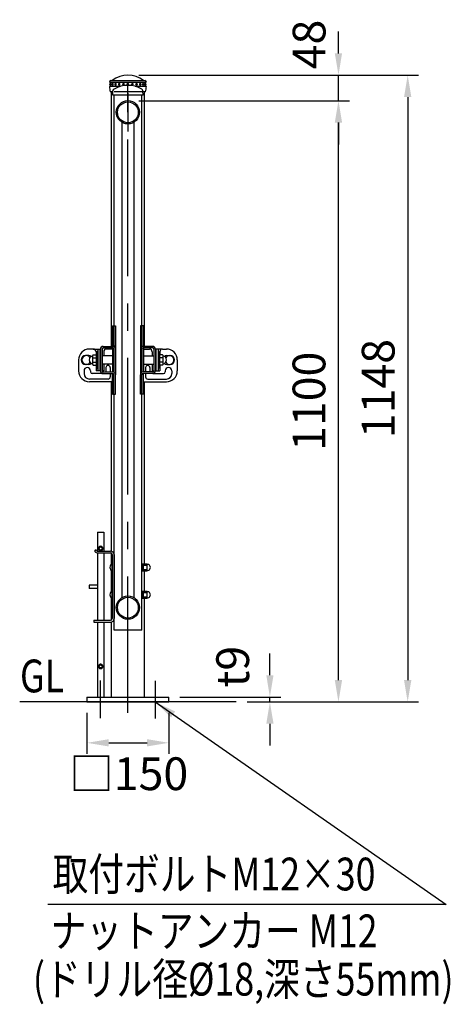
# Model space of a CAD drawing. Units: millimetres. Extents: x 139 to 7380, y 51 to 5320.
# Drawn here: x 6506 to 7294, y 2435 to 4238 of the extents above; entities that cross this region are included whole.
import ezdxf

# ---------------------------------------------------------------- set-up
doc = ezdxf.new("R2010")
doc.units = ezdxf.units.MM
doc.header["$LTSCALE"] = 200
doc.header["$PDMODE"] = 33
doc.header["$PDSIZE"] = 5
doc.linetypes.add('CENTER', pattern=[2, 1.25, -0.25, 0.25, -0.25])
for name, color, linetype in [('CENTER', 3, 'CENTER'), ('MOJI', 6, 'Continuous'), ('SJC', 1, 'Continuous'), ('SJC2', 7, 'Continuous'), ('SUNPOU', 4, 'Continuous')]:
    doc.layers.add(name, color=color, linetype=linetype)
doc.styles.add('EXT08', font='ROMANS', dxfattribs={"width": 0.8, "bigfont": 'EXTFONT'})
doc.styles.get("Standard").update_dxf_attribs({"font": 'arial.ttf'})
doc.dimstyles.new('SJC', dxfattribs={"dimtxt": 0.18, "dimasz": 0.18, "dimexe": 0.18, "dimexo": 0.0625, "dimgap": 0.09, "dimtad": 0, "dimtih": 1, "dimtoh": 1, "dimdec": 4, "dimzin": 0, "dimdsep": 46, "dimtxsty": 'Standard', "dimcen": 0.09, "dimadec": 0, "dimazin": 0, "dimtfac": 1, "dimtdec": 4, "dimtofl": 0, "dimtmove": 0, "dimatfit": 3, "dimfxl": 1, "dimtolj": 1, "dimtzin": 0, "dimarcsym": 0})

# ---------------------------------------------------------------- blocks, each defined once
blk = doc.blocks.new('*D21')
at = {"layer": 'DEFPOINTS', "color": 0}
for p in [(6703.7, 4089.9), (7089.4, 4089.9), (6901.9, 2988.6)]:
    blk.add_point(p, dxfattribs=at)
at = {"layer": 'SUNPOU', "lineweight": -2}
for p, q in [((6723.7, 4089.9), (7109.4, 4089.9)), ((7089.4, 3028.6), (7089.4, 4049.9)), ((6921.9, 2988.6), (7109.4, 2988.6))]:
    blk.add_line(p, q, dxfattribs=at)
at = {"layer": 'SUNPOU'}
for points in [[(7096, 4049.9), (7082.7, 4049.9), (7089.4, 4089.9)], [(7082.7, 3028.6), (7096, 3028.6), (7089.4, 2988.6)]]:
    blk.add_solid(points, dxfattribs=at)
at = {"layer": 'SUNPOU', "insert": (7035.4, 3539.3), "char_height": 60, "attachment_point": 5, "rotation": 90, "style": 'EXT08'}
blk.add_mtext('\\A1;1100', dxfattribs=at)
blk = doc.blocks.new('*D33')
at = {"layer": 'DEFPOINTS', "color": 0}
for p in [(6628.7, 2988.6), (6778.7, 2988.6), (6778.7, 2913.7)]:
    blk.add_point(p, dxfattribs=at)
at = {"layer": 'SUNPOU', "color": 0, "lineweight": -2}
for p, q in [((6628.7, 2968.6), (6628.7, 2893.7)), ((6778.7, 2968.6), (6778.7, 2893.7)), ((6668.7, 2913.7), (6738.7, 2913.7))]:
    blk.add_line(p, q, dxfattribs=at)
at = {"layer": 'SUNPOU', "color": 0}
for points in [[(6668.7, 2920.4), (6668.7, 2907.1), (6628.7, 2913.7)], [(6738.7, 2907.1), (6738.7, 2920.4), (6778.7, 2913.7)]]:
    blk.add_solid(points, dxfattribs=at)
at = {"layer": 'SUNPOU', "color": 0, "insert": (6705.1, 2857.1), "char_height": 60, "attachment_point": 5, "style": 'EXT08'}
blk.add_mtext('\\A1;□150', dxfattribs=at)
blk = doc.blocks.new('*D34')
at = {"layer": 'DEFPOINTS', "color": 0}
for p in [(6778.7, 2997.6), (6963.8, 2997.6), (6901.9, 2988.6)]:
    blk.add_point(p, dxfattribs=at)
at = {"layer": 'SUNPOU', "lineweight": -2}
for p, q in [((6963.8, 3037.6), (6963.8, 3077.6)), ((6798.7, 2997.6), (6983.8, 2997.6)), ((6963.8, 2988.6), (6963.8, 2997.6)), ((6921.9, 2988.6), (6983.8, 2988.6)), ((6963.8, 2948.6), (6963.8, 2908.6))]:
    blk.add_line(p, q, dxfattribs=at)
at = {"layer": 'SUNPOU'}
for points in [[(6957.2, 3037.6), (6970.5, 3037.6), (6963.8, 2997.6)], [(6970.5, 2948.6), (6957.2, 2948.6), (6963.8, 2988.6)]]:
    blk.add_solid(points, dxfattribs=at)
at = {"layer": 'SUNPOU', "insert": (6895.6, 3053.2), "char_height": 60, "attachment_point": 5, "rotation": 90, "style": 'EXT08'}
blk.add_mtext('\\A1;t9', dxfattribs=at)
blk = doc.blocks.new('*D40')
at = {"layer": 'DEFPOINTS', "color": 0}
for p in [(6703.7, 4136.6), (6954.3, 2988.6), (7216.2, 2988.6)]:
    blk.add_point(p, dxfattribs=at)
at = {"layer": 'SUNPOU', "color": 0, "lineweight": -2}
for p, q in [((6723.7, 4136.6), (7236.2, 4136.6)), ((7216.2, 4096.6), (7216.2, 3028.6)), ((6974.3, 2988.6), (7236.2, 2988.6))]:
    blk.add_line(p, q, dxfattribs=at)
at = {"layer": 'SUNPOU', "color": 0}
for points in [[(7222.9, 4096.6), (7209.5, 4096.6), (7216.2, 4136.6)], [(7209.5, 3028.6), (7222.9, 3028.6), (7216.2, 2988.6)]]:
    blk.add_solid(points, dxfattribs=at)
at = {"layer": 'SUNPOU', "color": 0, "insert": (7162.2, 3562.6), "char_height": 60, "attachment_point": 5, "rotation": 90, "style": 'EXT08'}
blk.add_mtext('\\A1;1148', dxfattribs=at)
blk = doc.blocks.new('*D41')
at = {"layer": 'DEFPOINTS', "color": 0}
for p in [(6703.7, 4136.6), (7089.4, 4136.6), (6703.7, 4089.9)]:
    blk.add_point(p, dxfattribs=at)
at = {"layer": 'SUNPOU', "color": 0, "lineweight": -2}
for p, q in [((7089.4, 4176.6), (7089.4, 4216.6)), ((6723.7, 4136.6), (7109.4, 4136.6)), ((7089.4, 4089.9), (7089.4, 4136.6)), ((6723.7, 4089.9), (7109.4, 4089.9)), ((7089.4, 4049.9), (7089.4, 4009.9))]:
    blk.add_line(p, q, dxfattribs=at)
at = {"layer": 'SUNPOU', "color": 0}
for points in [[(7082.7, 4176.6), (7096, 4176.6), (7089.4, 4136.6)], [(7096, 4049.9), (7082.7, 4049.9), (7089.4, 4089.9)]]:
    blk.add_solid(points, dxfattribs=at)
at = {"layer": 'SUNPOU', "color": 0, "insert": (7035.6, 4192.8), "char_height": 60, "attachment_point": 5, "rotation": 90, "style": 'EXT08'}
blk.add_mtext('\\A1;48', dxfattribs=at)

msp = doc.modelspace()

# ---------------------------------------------------------------- linework, layer by layer
at = {"layer": 'CENTER'}
for p, q in [((6703.721, 2968.6), (6703.721, 4157.378)), ((6703.721, 4103.6), (6703.721, 4033.6)), ((6653.72, 2958.6), (6653.72, 3027.6)), ((6753.72, 3027.457), (6753.72, 2958.457))]:
    msp.add_line(p, q, dxfattribs=at)
at = {"layer": 'MOJI'}
for p, q in [((6653.821, 3273.641), (6650.321, 3271.621)), ((6650.321, 3271.621), (6650.321, 3267.579)), ((6653.821, 3265.559), (6650.321, 3267.579)), ((6653.821, 3273.641), (6657.321, 3271.621)), ((6653.821, 3265.559), (6657.321, 3267.579)), ((6657.321, 3271.621), (6657.321, 3267.579)), ((6675.121, 3227.95), (6675.121, 3241.95)), ((6729.121, 3241.45), (6737.821, 3241.45)), ((6729.121, 3228.45), (6729.121, 3241.45)), ((6729.121, 3228.45), (6737.821, 3228.45)), ((6730.721, 3228.45), (6730.721, 3241.45)), ((6732.321, 3228.45), (6732.321, 3241.45)), ((6732.321, 3238.95), (6738.821, 3238.95)), ((6732.321, 3230.95), (6738.821, 3230.95)), ((6738.821, 3229.2), (6738.821, 3240.7)), ((6675.121, 3177.95), (6675.121, 3191.95)), ((6729.121, 3191.45), (6737.821, 3191.45)), ((6729.121, 3178.45), (6729.121, 3191.45)), ((6729.121, 3178.45), (6737.821, 3178.45)), ((6730.721, 3178.45), (6730.721, 3191.45)), ((6732.321, 3178.45), (6732.321, 3191.45)), ((6732.321, 3188.95), (6738.821, 3188.95)), ((6732.321, 3180.95), (6738.821, 3180.95)), ((6738.821, 3179.2), (6738.821, 3190.7)), ((6653.821, 3057.641), (6650.321, 3055.621)), ((6650.321, 3055.621), (6650.321, 3051.579)), ((6653.821, 3049.559), (6650.321, 3051.579)), ((6653.821, 3057.641), (6657.321, 3055.621)), ((6653.821, 3049.559), (6657.321, 3051.579)), ((6657.321, 3055.621), (6657.321, 3051.579)), ((7286.733, 2617.704), (6557.019, 2617.707))]:
    msp.add_line(p, q, dxfattribs=at)
for centre in [(6653.821, 3269.6), (6653.821, 3053.6)]:
    msp.add_circle(centre, 2.8, dxfattribs=at)
for centre, radius, start, end in [((6653.821, 3269.6), 4, 151.044976, 208.955024), ((6653.821, 3269.6), 3.8, 157.080458, 202.919542), ((6653.821, 3269.6), 4, 91.044976, 148.955024), ((6653.821, 3269.6), 4, 211.044976, 268.955024), ((6653.821, 3269.6), 3.8, 97.080458, 142.919542), ((6653.821, 3269.6), 3.8, 217.080458, 262.919542), ((6653.821, 3269.6), 4, 31.044976, 88.955024), ((6653.821, 3269.6), 4, 271.044976, 328.955024), ((6653.821, 3269.6), 3.8, 37.080458, 82.919542), ((6653.821, 3269.6), 3.8, 277.080458, 322.919542), ((6653.821, 3269.6), 4, 331.044976, 28.955024), ((6653.821, 3269.6), 3.8, 337.080458, 22.919542), ((6678.764, 3234.95), 7.891, 117.496288, 242.503712), ((6737.821, 3240.45), 1, 0, 90), ((6737.821, 3229.45), 1, 270, 0), ((6739.143, 3234.95), 5.759, 266.789392, 93.210608), ((6678.764, 3184.95), 7.891, 117.496288, 242.503712), ((6737.821, 3190.45), 1, 0, 90), ((6737.821, 3179.45), 1, 270, 0), ((6739.143, 3184.95), 5.759, 266.789392, 93.210608), ((6653.821, 3053.6), 4, 151.044976, 208.955024), ((6653.821, 3053.6), 3.8, 157.080458, 202.919542), ((6653.821, 3053.6), 4, 91.044976, 148.955024), ((6653.821, 3053.6), 4, 211.044976, 268.955024), ((6653.821, 3053.6), 3.8, 97.080458, 142.919542), ((6653.821, 3053.6), 3.8, 217.080458, 262.919542), ((6653.821, 3053.6), 4, 31.044976, 88.955024), ((6653.821, 3053.6), 4, 271.044976, 328.955024), ((6653.821, 3053.6), 3.8, 37.080458, 82.919542), ((6653.821, 3053.6), 3.8, 277.080458, 322.919542), ((6653.821, 3053.6), 4, 331.044976, 28.955024), ((6653.821, 3053.6), 3.8, 337.080458, 22.919542)]:
    msp.add_arc(centre, radius, start, end, dxfattribs=at)
at = {"layer": 'SJC'}
for p, q in [((6673.471, 3639.95), (6673.471, 4106.1)), ((6678.325, 3677.45), (6678.325, 4099.95)), ((6729.125, 3677.45), (6729.125, 4099.95)), ((6733.971, 3639.95), (6733.971, 4106.1)), ((6692.875, 4050.212), (6692.875, 3179.687)), ((6714.575, 4050.212), (6714.575, 3179.687)), ((6675.321, 3677.45), (6680.733, 3677.45)), ((6675.321, 3677.45), (6675.321, 3639.95)), ((6678.022, 3677.45), (6678.022, 3641.95)), ((6680.733, 3677.45), (6680.733, 3641.95)), ((6726.708, 3677.45), (6726.708, 3641.95)), ((6732.121, 3677.45), (6726.708, 3677.45)), ((6729.419, 3677.45), (6729.419, 3641.95)), ((6732.121, 3677.45), (6732.121, 3639.95)), ((6640.321, 3634.95), (6633.321, 3634.95)), ((6640.321, 3634.95), (6652.421, 3634.95)), ((6645.321, 3629.95), (6645.321, 3624.19)), ((6648.421, 3634.95), (6648.421, 3594.95)), ((6652.421, 3634.95), (6652.421, 3594.95)), ((6653.321, 3634.95), (6653.321, 3594.95)), ((6656.321, 3634.95), (6656.321, 3594.95)), ((6658.321, 3639.95), (6676.022, 3639.95)), ((6658.321, 3636.95), (6675.733, 3636.95)), ((6659.321, 3629.95), (6659.321, 3622.45)), ((6675.321, 3634.95), (6664.321, 3634.95)), ((6675.321, 3636.95), (6675.321, 3592.95)), ((6678.022, 3637.505), (6678.022, 3592.395)), ((6680.733, 3641.951), (6680.733, 3587.949)), ((6726.708, 3641.951), (6726.708, 3587.949)), ((6729.419, 3637.505), (6729.419, 3592.395)), ((6749.121, 3639.95), (6731.419, 3639.95)), ((6749.121, 3636.95), (6731.708, 3636.95)), ((6732.121, 3636.95), (6732.121, 3592.95)), ((6732.121, 3634.95), (6743.121, 3634.95)), ((6748.121, 3629.95), (6748.121, 3622.45)), ((6751.121, 3634.95), (6751.121, 3594.95)), ((6754.121, 3634.95), (6754.121, 3594.95)), ((6767.121, 3634.95), (6755.021, 3634.95)), ((6755.021, 3634.95), (6755.021, 3594.95)), ((6759.021, 3634.95), (6759.021, 3594.95)), ((6762.121, 3629.95), (6762.121, 3624.19)), ((6767.121, 3634.95), (6774.121, 3634.95)), ((6613.321, 3614.95), (6613.321, 3594.95)), ((6618.321, 3614.95), (6618.321, 3614.95)), ((6632.321, 3622.95), (6626.321, 3622.95)), ((6659.321, 3607.45), (6659.321, 3594.95)), ((6748.121, 3607.45), (6748.121, 3594.95)), ((6775.121, 3622.95), (6781.121, 3622.95)), ((6789.121, 3614.95), (6789.121, 3614.95)), ((6794.121, 3614.95), (6794.121, 3594.95)), ((6623.321, 3594.95), (6623.321, 3589.95)), ((6632.321, 3606.95), (6626.321, 3606.95)), ((6635.321, 3594.95), (6635.321, 3592.95)), ((6658.321, 3589.95), (6638.321, 3589.95)), ((6645.321, 3605.71), (6645.321, 3594.95)), ((6653.321, 3594.95), (6645.321, 3594.95)), ((6659.321, 3594.95), (6656.321, 3594.95)), ((6658.321, 3592.95), (6675.733, 3592.95)), ((6658.321, 3589.95), (6676.022, 3589.95)), ((6663.321, 3600.95), (6663.321, 3592.95)), ((6667.321, 3604.95), (6667.321, 3604.95)), ((6671.321, 3600.95), (6671.321, 3592.95)), ((6671.321, 3589.95), (6671.321, 3583.95)), ((6675.321, 3552.45), (6675.321, 3589.95)), ((6749.121, 3589.95), (6731.419, 3589.95)), ((6749.121, 3592.95), (6731.708, 3592.95)), ((6732.121, 3552.45), (6732.121, 3589.95)), ((6736.121, 3600.95), (6736.121, 3592.95)), ((6736.121, 3589.95), (6736.121, 3583.95)), ((6740.121, 3604.95), (6740.121, 3604.95)), ((6744.121, 3600.95), (6744.121, 3592.95)), ((6748.121, 3594.95), (6751.121, 3594.95)), ((6749.121, 3589.95), (6769.121, 3589.95)), ((6754.121, 3594.95), (6762.121, 3594.95)), ((6762.121, 3605.71), (6762.121, 3594.95)), ((6772.121, 3594.95), (6772.121, 3592.95)), ((6775.121, 3606.95), (6781.121, 3606.95)), ((6784.121, 3594.95), (6784.121, 3589.95)), ((6667.321, 3579.95), (6633.321, 3579.95)), ((6675.321, 3574.95), (6633.321, 3574.95)), ((6673.471, 3264.759), (6673.471, 3574.95)), ((6678.022, 3552.45), (6678.022, 3587.95)), ((6680.733, 3552.45), (6680.733, 3587.95)), ((6726.708, 3552.45), (6726.708, 3587.95)), ((6729.419, 3552.45), (6729.419, 3587.95)), ((6732.121, 3574.95), (6774.121, 3574.95)), ((6733.971, 3241.45), (6733.971, 3574.95)), ((6740.121, 3579.95), (6774.121, 3579.95)), ((6675.321, 3552.45), (6680.733, 3552.45)), ((6678.325, 3119.95), (6678.325, 3552.45)), ((6732.121, 3552.45), (6726.708, 3552.45)), ((6729.125, 3119.95), (6729.125, 3552.45)), ((6647.821, 3299.6), (6659.821, 3299.6)), ((6647.821, 3299.6), (6647.821, 3264.95)), ((6659.821, 3299.6), (6659.821, 3264.95)), ((6643.035, 3265.95), (6645.535, 3267.95)), ((6646.35, 3265.62), (6645.535, 3267.95)), ((6647.294, 3264.95), (6671.921, 3264.95)), ((6647.235, 3261.75), (6671.921, 3261.75)), ((6647.821, 3261.75), (6647.821, 3138.15)), ((6659.821, 3261.75), (6659.821, 3138.15)), ((6673.471, 3240.803), (6673.471, 3261.35)), ((6675.121, 3258.55), (6675.121, 3141.35)), ((6678.321, 3258.55), (6678.321, 3141.35)), ((6673.471, 3190.803), (6673.471, 3229.097)), ((6733.971, 3191.45), (6733.971, 3228.45)), ((6632.821, 3202.6), (6632.821, 3196.6)), ((6647.821, 3202.6), (6632.821, 3202.6)), ((6647.821, 3196.6), (6632.821, 3196.6)), ((6673.471, 3138.55), (6673.471, 3179.097)), ((6733.971, 2997.6), (6733.971, 3178.45)), ((6641.321, 3138.15), (6671.921, 3138.15)), ((6641.321, 3138.15), (6641.321, 3134.95)), ((6641.321, 3134.95), (6671.921, 3134.95)), ((6647.821, 3134.95), (6647.821, 2997.6)), ((6659.821, 3134.95), (6659.821, 2997.6)), ((6673.471, 2997.6), (6673.471, 3135.141)), ((6729.125, 3119.95), (6678.325, 3119.95)), ((6628.721, 2997.6), (6778.721, 2997.6)), ((6628.721, 2997.6), (6628.721, 2988.6)), ((6778.721, 2988.6), (6778.721, 2997.6)), ((6901.939, 2988.6), (6505.502, 2988.6)), ((6628.721, 2988.6), (6778.721, 2988.6))]:
    msp.add_line(p, q, dxfattribs=at)
for centre, radius in [((6703.725, 4068.6), 21.35), ((6703.725, 4068.6), 19.05), ((6703.725, 3161.3), 21.35), ((6703.725, 3161.3), 19.05)]:
    msp.add_circle(centre, radius, dxfattribs=at)
for centre, radius, start, end in [((6633.321, 3614.95), 20, 90, 180), ((6640.321, 3629.95), 5, 0, 90), ((6658.321, 3634.95), 5, 90, 180), ((6658.321, 3634.95), 2, 90, 180), ((6664.321, 3629.95), 5, 90, 180), ((6675.733, 3641.95), 5, 270, 0), ((6676.022, 3641.95), 2, 270, 0), ((6731.708, 3641.95), 5, 180, 270), ((6731.419, 3641.95), 2, 180, 270), ((6743.121, 3629.95), 5, 0, 90), ((6749.121, 3634.95), 5, 0, 90), ((6749.121, 3634.95), 2, 0, 90), ((6767.121, 3629.95), 5, 90, 180), ((6774.121, 3614.95), 20, 0, 90), ((6626.321, 3614.95), 8, 90, 180), ((6626.321, 3614.95), 8, 180, 270), ((6627.421, 3614.95), 8, 32.01998, 327.98002), ((6632.321, 3614.95), 8, 54.864302, 90), ((6632.321, 3614.95), 8, 270, 305.135698), ((6775.121, 3614.95), 8, 90, 125.135698), ((6775.121, 3614.95), 8, 234.864302, 270), ((6780.021, 3614.95), 8, 212.01998, 147.98002), ((6781.121, 3614.95), 8, 0, 90), ((6781.121, 3614.95), 8, 270, 0), ((6633.321, 3594.95), 20, 180, 270), ((6629.321, 3594.95), 6, 0, 180), ((6633.321, 3589.95), 10, 180, 270), ((6638.321, 3592.95), 3, 180, 270), ((6658.321, 3594.95), 5, 180, 270), ((6658.321, 3594.95), 2, 180, 270), ((6667.321, 3600.95), 4, 90, 180), ((6667.321, 3600.95), 4, 0, 90), ((6675.733, 3587.95), 5, 0, 90), ((6676.022, 3587.95), 2, 0, 90), ((6731.708, 3587.95), 5, 90, 180), ((6731.419, 3587.95), 2, 90, 180), ((6740.121, 3600.95), 4, 90, 180), ((6740.121, 3600.95), 4, 0, 90), ((6749.121, 3594.95), 2, 270, 0), ((6749.121, 3594.95), 5, 270, 0), ((6769.121, 3592.95), 3, 270, 0), ((6778.121, 3594.95), 6, 0, 180), ((6774.121, 3594.95), 20, 270, 0), ((6774.121, 3589.95), 10, 270, 0), ((6667.321, 3583.95), 4, 270, 0), ((6740.121, 3583.95), 4, 180, 270), ((6647.235, 3265.95), 4.2, 180, 270), ((6647.294, 3265.95), 1, 199.290046, 270), ((6671.921, 3258.55), 6.4, 0, 90), ((6671.921, 3258.55), 3.2, 0, 90), ((6671.921, 3141.35), 6.4, 270, 0), ((6671.921, 3141.35), 3.2, 270, 0)]:
    msp.add_arc(centre, radius, start, end, dxfattribs=at)
at = {"layer": 'SJC2'}
for p, q in [((6669.975, 4123.6), (6669.975, 4124.1)), ((6669.975, 4123.6), (6669.975, 4123.6)), ((6669.975, 4123.6), (6737.424, 4123.6)), ((6669.975, 4116.1), (6669.975, 4116.019)), ((6669.975, 4116.1), (6669.975, 4116.087)), ((6672.475, 4126.6), (6734.975, 4126.6)), ((6737.475, 4123.6), (6737.475, 4124.1)), ((6737.475, 4116.1), (6737.475, 4116.019)), ((6737.475, 4116.1), (6737.475, 4116.087)), ((6676.344, 4106.1), (6671.475, 4106.1)), ((6676.075, 4099.95), (6676.416, 4107.745)), ((6731.375, 4099.95), (6676.075, 4099.95)), ((6729.125, 4105.95), (6678.325, 4105.95)), ((6731.375, 4099.95), (6731.033, 4107.762)), ((6735.975, 4106.1), (6731.106, 4106.1)), ((6646.921, 3629.45), (6646.921, 3600.45)), ((6760.521, 3629.45), (6760.521, 3600.45)), ((6653.321, 3622.45), (6652.447, 3622.45)), ((6653.321, 3607.45), (6652.447, 3607.45)), ((6675.321, 3622.45), (6656.321, 3622.45)), ((6675.321, 3607.45), (6656.321, 3607.45)), ((6732.121, 3622.45), (6751.121, 3622.45)), ((6732.121, 3607.45), (6751.121, 3607.45)), ((6754.121, 3622.45), (6754.994, 3622.45)), ((6754.121, 3607.45), (6754.994, 3607.45))]:
    msp.add_line(p, q, dxfattribs=at)
at = {"layer": 'SJC2', "ltscale": 0.5}
for p, q in [((6690.287, 4116.1), (6669.975, 4116.1)), ((6671.725, 4121.35), (6671.725, 4123.6)), ((6671.725, 4116.1), (6671.725, 4118.35)), ((6672.815, 4121.35), (6672.849, 4121.35)), ((6672.815, 4118.35), (6672.849, 4118.35)), ((6676.012, 4121.35), (6676.042, 4121.35)), ((6676.012, 4118.35), (6676.042, 4118.35)), ((6681.097, 4121.35), (6681.122, 4121.35)), ((6681.097, 4118.35), (6681.122, 4118.35)), ((6687.725, 4121.35), (6687.742, 4121.35)), ((6687.725, 4118.35), (6687.742, 4118.35)), ((6695.443, 4121.35), (6695.452, 4121.35)), ((6695.443, 4118.35), (6695.452, 4118.35)), ((6712.007, 4121.35), (6711.998, 4121.35)), ((6712.007, 4118.35), (6711.998, 4118.35)), ((6737.475, 4116.1), (6717.192, 4116.1)), ((6719.725, 4121.35), (6719.707, 4121.35)), ((6719.725, 4118.35), (6719.707, 4118.35)), ((6726.352, 4121.35), (6726.327, 4121.35)), ((6726.352, 4118.35), (6726.327, 4118.35)), ((6731.438, 4121.35), (6731.407, 4121.35)), ((6731.438, 4118.35), (6731.407, 4118.35)), ((6734.634, 4121.35), (6734.6, 4121.35)), ((6734.634, 4118.35), (6734.6, 4118.35)), ((6735.725, 4121.35), (6735.725, 4123.6)), ((6735.725, 4116.1), (6735.725, 4118.35))]:
    msp.add_line(p, q, dxfattribs=at)
at = {"layer": 'SJC2', "color": 0}
for p, q in [((6645.921, 3625.2), (6645.921, 3604.2)), ((6645.921, 3625.2), (6646.921, 3625.2)), ((6646.921, 3625.2), (6646.921, 3625.2)), ((6760.521, 3625.2), (6760.521, 3625.2)), ((6761.521, 3625.2), (6760.521, 3625.2)), ((6761.521, 3625.2), (6761.521, 3604.2)), ((6639.341, 3606.71), (6639.341, 3623.19)), ((6639.341, 3618.95), (6645.921, 3618.95)), ((6639.341, 3610.95), (6645.921, 3610.95)), ((6640.341, 3624.19), (6645.921, 3624.19)), ((6645.921, 3605.71), (6645.921, 3624.19)), ((6645.921, 3605.71), (6645.921, 3624.19)), ((6761.521, 3605.71), (6761.521, 3624.19)), ((6767.101, 3624.19), (6761.521, 3624.19)), ((6761.521, 3605.71), (6761.521, 3624.19)), ((6768.101, 3618.95), (6761.521, 3618.95)), ((6768.101, 3610.95), (6761.521, 3610.95)), ((6768.101, 3606.71), (6768.101, 3623.19)), ((6640.341, 3605.71), (6645.921, 3605.71)), ((6645.921, 3604.2), (6646.921, 3604.2)), ((6761.521, 3604.2), (6760.521, 3604.2)), ((6767.101, 3605.71), (6761.521, 3605.71))]:
    msp.add_line(p, q, dxfattribs=at)
at = {"layer": 'SJC2'}
for centre, radius, start, end in [((6703.725, 4090.6), 46, 51.586749, 128.413251), ((6672.475, 4124.1), 2.5, 90, 180), ((6703.975, 4116.087), 34, 180, 197.082583), ((6675.019, 4126.8), 0.2, 270, 308.413251), ((6703.739, 4068.116), 49.834, 59.449433, 120.593679), ((6732.43, 4126.8), 0.2, 231.586749, 270), ((6734.975, 4124.1), 2.5, 0, 90), ((6703.475, 4116.087), 34, 342.917417, 0), ((6680.412, 4107.57), 4, 120.592768, 177.493694), ((6727.037, 4107.587), 4, 2.506306, 59.450345), ((6727.037, 4107.587), 4, 2.506306, 59.450345), ((6648.421, 3629.45), 1.5, 90, 180), ((6759.021, 3629.45), 1.5, 0, 90), ((6648.421, 3600.45), 1.5, 180, 270), ((6759.021, 3600.45), 1.5, 270, 0)]:
    msp.add_arc(centre, radius, start, end, dxfattribs=at)
at = {"layer": 'SJC2', "ltscale": 0.5}
for centre, start, end in [((6671.725, 4119.85), 90, 270), ((6672.815, 4119.85), 90, 270), ((6676.012, 4119.85), 90, 270), ((6681.097, 4119.85), 90, 270), ((6687.725, 4119.85), 90, 270), ((6695.443, 4119.85), 90, 270), ((6712.007, 4119.85), 270, 90), ((6719.725, 4119.85), 270, 90), ((6726.352, 4119.85), 270, 90), ((6731.438, 4119.85), 270, 90), ((6734.634, 4119.85), 270, 90), ((6735.725, 4119.85), 270, 90)]:
    msp.add_arc(centre, 1.5, start, end, dxfattribs=at)
at = {"layer": 'SJC2', "color": 0}
for centre, radius, start, end in [((6640.123, 3614.95), 7.282, 96.165641, 263.834359), ((6640.341, 3623.19), 1, 90, 180), ((6767.101, 3623.19), 1, 0, 90), ((6767.318, 3614.95), 7.282, 276.165641, 83.834359), ((6640.341, 3606.71), 1, 180, 270), ((6767.101, 3606.71), 1, 270, 0)]:
    msp.add_arc(centre, radius, start, end, dxfattribs=at)
at = {"layer": 'SJC2', "ltscale": 0.5}
for centre, ratio, start_param, end_param in [((6671.725, 4119.85), 0.02345039, 5.49331805, 6.28318531), ((6671.725, 4119.85), 0.02345039, 3.14159265, 3.93145991), ((6672.849, 4119.85), 0.25881905, 3.14159265, 6.28318531), ((6676.042, 4119.85), 0.5, 3.14159265, 6.28318531), ((6681.122, 4119.85), 0.70710678, 3.14159265, 6.28318531), ((6687.742, 4119.85), 0.8660254, 3.14159265, 6.28318531), ((6695.452, 4119.85), 0.96592583, 3.14159265, 6.28318531), ((6703.725, 4119.85), 0.96592583, 3.14159265, 6.28318531)]:
    msp.add_ellipse(centre, major_axis=(0, 1.5), ratio=ratio, start_param=start_param, end_param=end_param, dxfattribs=at)
at = {"layer": 'SJC2', "ltscale": 0.5, "extrusion": (0, 0, -1)}
for centre, ratio, start_param, end_param in [((6703.725, 4119.85), 0.96592583, 3.14159265, 6.28318531), ((6711.998, 4119.85), 0.96592583, 3.14159265, 6.28318531), ((6719.707, 4119.85), 0.8660254, 3.14159265, 6.28318531), ((6726.327, 4119.85), 0.70710678, 3.14159265, 6.28318531), ((6731.407, 4119.85), 0.5, 3.14159265, 6.28318531), ((6734.6, 4119.85), 0.25881905, 3.14159265, 6.28318531), ((6735.725, 4119.85), 0.02345039, 5.49331805, 6.28318531), ((6735.725, 4119.85), 0.02345039, 3.14159265, 3.93145991)]:
    msp.add_ellipse(centre, major_axis=(0, 1.5), ratio=ratio, start_param=start_param, end_param=end_param, dxfattribs=at)

# ---------------------------------------------------------------- texts
at = {"layer": 'MOJI', "style": 'EXT08', "width": 0.8}
msp.add_text('GL', height=60, dxfattribs=at).set_placement((6506.055, 3006.186))
for s, p in [('取付ボルトM12×30', (6565.702, 2643.377)), ('ナットアンカー M12', (6562.049, 2539.262)), ('(ドリル径%%c18,深さ55mm)', (6529.673, 2450.808))]:
    msp.add_text(s, height=60, rotation=359.999724, dxfattribs=at).set_placement(p)

# ---------------------------------------------------------------- dimensions: what is measured, and where the dimension line sits
at = {"layer": 'SUNPOU'}
for base, p1, p2, text, override, picture, middle in [((7089.373, 4136.6), (6703.721, 4089.95), (6703.725, 4136.6), '48', {"dimscale": 20, "dimtxt": 3, "dimasz": 2, "dimexe": 1, "dimexo": 1, "dimgap": 1.2, "dimtad": 1, "dimtih": 0, "dimtoh": 0, "dimdec": 2, "dimzin": 8, "dimtxsty": 'EXT08', "dimtofl": 1, "dimtmove": 2}, '*D41', (7035.585, 4192.824)), ((6963.848, 2997.6), (6901.939, 2988.6), (6778.721, 2997.6), 't<>', {"dimscale": 20, "dimtxt": 3, "dimasz": 2, "dimexe": 1, "dimexo": 1, "dimgap": 1.2, "dimtad": 1, "dimtih": 0, "dimtoh": 0, "dimdec": 1, "dimzin": 8, "dimtxsty": 'EXT08', "dimclrd": 256, "dimclre": 256, "dimclrt": 256, "dimaunit": 1, "dimtofl": 1, "dimtmove": 2}, '*D34', (6895.601, 3053.162))]:
    dim = msp.add_linear_dim(base=base, p1=p1, p2=p2, angle=90, text=text, dimstyle='SJC', override=override, dxfattribs=at)
    dim.commit()
    dim.dimension.update_dxf_attribs({"geometry": picture, "text_midpoint": middle, "dimtype": 160})
dim = msp.add_linear_dim(base=(7216.186, 2988.6), p1=(6703.725, 4136.6), p2=(6954.315, 2988.6), angle=90, dimstyle='SJC', override={"dimscale": 20, "dimtxt": 3, "dimasz": 2, "dimexe": 1, "dimexo": 1, "dimgap": 1.2, "dimtad": 1, "dimtih": 0, "dimtoh": 0, "dimdec": 2, "dimzin": 8, "dimtxsty": 'EXT08', "dimtofl": 1, "dimtmove": 2}, dxfattribs=at)
dim.commit()
dim.dimension.update_dxf_attribs({"geometry": '*D40', "text_midpoint": (7162.186, 3562.6)})
dim = msp.add_linear_dim(base=(7089.373, 4089.95), p1=(6901.939, 2988.6), p2=(6703.721, 4089.95), angle=90, text='1100', dimstyle='SJC', override={"dimscale": 20, "dimtxt": 3, "dimasz": 2, "dimexe": 1, "dimexo": 1, "dimgap": 1.2, "dimtad": 1, "dimtih": 0, "dimtoh": 0, "dimdec": 2, "dimzin": 8, "dimtxsty": 'EXT08', "dimclrd": 256, "dimclre": 256, "dimclrt": 256, "dimaunit": 1, "dimtofl": 1, "dimtmove": 2}, dxfattribs=at)
dim.commit()
dim.dimension.update_dxf_attribs({"geometry": '*D21', "text_midpoint": (7035.373, 3539.275)})
dim = msp.add_linear_dim(base=(6778.721, 2913.74), p1=(6628.721, 2988.6), p2=(6778.721, 2988.6), text='□<>', dimstyle='SJC', override={"dimscale": 20, "dimtxt": 3, "dimasz": 2, "dimexe": 1, "dimexo": 1, "dimgap": 1.2, "dimtad": 1, "dimtih": 0, "dimtoh": 0, "dimdec": 2, "dimzin": 8, "dimtxsty": 'EXT08', "dimadec": 2, "dimtofl": 1, "dimtmove": 2}, dxfattribs=at)
dim.commit()
dim.dimension.update_dxf_attribs({"geometry": '*D33', "text_midpoint": (6705.118, 2857.077), "dimtype": 160})

# ---------------------------------------------------------------- leaders
at = {"layer": 'MOJI'}
msp.add_leader([(6753.72, 2988.6), (7286.733, 2617.704)], dimstyle='SJC', override={"dimscale": 20, "dimtxt": 3, "dimasz": 2, "dimexe": 1, "dimexo": 1, "dimgap": 1.2, "dimtad": 0, "dimtih": 0, "dimtoh": 0, "dimdec": 2, "dimzin": 8, "dimtxsty": 'EXT08', "dimtofl": 1, "dimtmove": 2}, dxfattribs=at)

doc.saveas('drawing.dxf')
